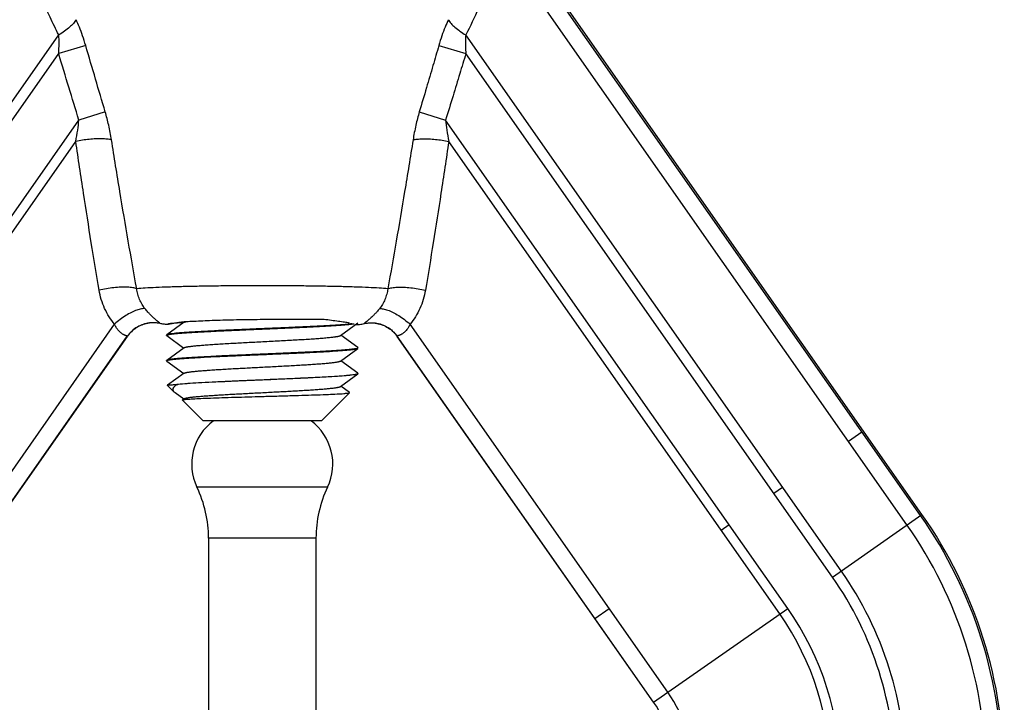
# Model space of a CAD drawing. Units: inches. Extents: x 15.38 to 24.42, y 10.89 to 17.26.
# Drawn here: x 22.2 to 24.36, y 14.95 to 16.45 of the extents above; entities that cross this region are included whole.
import ezdxf

# ---------------------------------------------------------------- set-up
doc = ezdxf.new("R2010")
doc.units = ezdxf.units.IN
doc.header["$LTSCALE"] = 1.87
doc.header["$MEASUREMENT"] = 0
doc.layers.get('0').update_dxf_attribs({"linetype": 'CONTINUOUS'})
doc.layers.add('03_AXES', color=7, linetype='CONTINUOUS')

msp = doc.modelspace()

# ---------------------------------------------------------------- linework, layer by layer
at = {"color": 7, "linetype": 'Continuous'}
for p, q in [((22.55637, 15.78296), (22.51829, 15.7552)), ((22.51947, 15.77809), (22.52025, 15.7788)), ((22.55365, 15.78367), (22.5555, 15.78232)), ((22.89951, 15.75369), (22.93758, 15.78148)), ((22.51829, 15.7552), (22.51793, 15.75468)), ((22.51829, 15.75348), (22.51793, 15.754)), ((22.51829, 15.75347), (22.5555, 15.72632)), ((22.93758, 15.7272), (22.90037, 15.75432)), ((22.55637, 15.72695), (22.51829, 15.69919)), ((22.89951, 15.69769), (22.93758, 15.72548)), ((22.93758, 15.7272), (22.93793, 15.72668)), ((22.93758, 15.72548), (22.93793, 15.72599)), ((22.51829, 15.69919), (22.51793, 15.69868)), ((22.51829, 15.69748), (22.51793, 15.698)), ((22.51829, 15.69748), (22.5555, 15.67032)), ((22.93758, 15.6712), (22.90037, 15.69832)), ((22.55637, 15.67095), (22.52012, 15.64453)), ((22.89949, 15.64169), (22.93758, 15.6695)), ((22.93793, 15.67001), (22.93758, 15.66949)), ((22.52007, 15.64423), (22.52012, 15.64454)), ((22.52007, 15.64423), (22.53397, 15.63033)), ((22.53561, 15.64636), (22.54264, 15.64636)), ((22.91952, 15.62835), (22.90036, 15.64233)), ((22.53396, 15.63034), (22.53647, 15.62822)), ((22.53647, 15.62822), (22.55551, 15.61432)), ((22.91959, 15.62801), (22.85793, 15.56636)), ((22.91959, 15.62801), (22.91952, 15.62835)), ((22.55249, 15.61181), (22.59793, 15.56636)), ((22.55638, 15.61496), (22.55256, 15.61217)), ((22.85793, 15.56636), (22.59793, 15.56636)), ((22.60993, 15.30831), (22.60993, 14.2669)), ((22.84593, 15.30831), (22.84593, 14.2669))]:
    msp.add_line(p, q, dxfattribs=at)
at = {"color": 9, "linetype": 'Continuous'}
for p, q in [((22.87138, 15.4205), (22.58448, 15.4205)), ((22.84593, 15.30831), (22.60993, 15.30831))]:
    msp.add_line(p, q, dxfattribs=at)
at = {"color": 7, "linetype": 'Continuous'}
for centre, radius, start, end in [((22.69093, 15.47141), 0.118, 126.48166, 205.56233), ((22.76493, 15.47141), 0.118, 334.43767, 53.51834), ((22.34993, 15.30831), 0.26, 0, 25.56233), ((23.10593, 15.30831), 0.26, 154.43767, 180)]:
    msp.add_arc(centre, radius, start, end, dxfattribs=at)
for points, start_tangent, end_tangent in [([(22.55628, 15.7842), (22.5735, 15.78516), (22.6119, 15.78698), (22.6586, 15.78836), (22.71006, 15.78924), (22.76248, 15.78967), (22.81453, 15.78978), (22.86355, 15.78968)], (0.9971864, 0.0749614), (0.9999934, -0.0036262)), ([(22.86355, 15.78968), (22.87985, 15.78761), (22.89525, 15.78563), (22.90877, 15.78367), (22.91878, 15.78172)], (0.9915557, -0.1296818), (0.9689683, -0.2471852)), ([(22.51944, 15.77783), (22.51157, 15.77859), (22.5038, 15.77996)], (-0.9984045, 0.0564662), (-0.9771027, 0.2127684)), ([(22.72793, 15.76868), (22.69184, 15.76714), (22.65638, 15.76558), (22.62312, 15.76402), (22.59337, 15.76248), (22.56735, 15.76092), (22.54612, 15.75935), (22.53064, 15.75779), (22.52121, 15.75626), (22.51831, 15.75518)], (-0.9990985, -0.0424524), (-0.8303883, -0.5571851)), ([(22.51944, 15.77783), (22.51944, 15.77796), (22.51947, 15.77809)], (-0.09966, 0.9950216), (0.3623369, 0.9320472)), ([(22.52004, 15.779), (22.52627, 15.78058)], (0.6821416, 0.7312201), (0.9980934, 0.0617216)), ([(22.52575, 15.77905), (22.52276, 15.77853), (22.52036, 15.77805)], (-0.9868717, -0.1615063), (-0.9760658, -0.2174753)), ([(22.52116, 15.75557), (22.53059, 15.7571), (22.54589, 15.75865), (22.56689, 15.7602), (22.59276, 15.76177), (22.62247, 15.76331), (22.65582, 15.76487), (22.69153, 15.76645), (22.72793, 15.76799)], (0.9613422, 0.2753564), (0.9990854, 0.0427583)), ([(22.55507, 15.78209), (22.54146, 15.78097), (22.52575, 15.77905)], (-0.9973803, -0.0723364), (-0.9868717, -0.1615063)), ([(22.52627, 15.78058), (22.54466, 15.783), (22.55628, 15.7842)], (0.9980934, 0.0617216), (0.9971864, 0.0749614)), ([(22.55584, 15.78215), (22.55507, 15.78209)], (-0.9974517, -0.0713457), (-0.9973803, -0.0723365)), ([(22.55637, 15.78296), (22.55641, 15.78298), (22.55671, 15.78317), (22.5571, 15.78336), (22.55755, 15.78355), (22.55809, 15.78373), (22.55875, 15.78394), (22.5595, 15.78414), (22.55997, 15.78425)], (0.8078653, 0.5893671), (0.972338, 0.2335782)), ([(22.72793, 15.76799), (22.76134, 15.76943), (22.79428, 15.77086), (22.82554, 15.77231), (22.85398, 15.77374), (22.87933, 15.77517), (22.90094, 15.77664), (22.91794, 15.77809)], (0.9990854, 0.0427583), (0.9953049, 0.0967895)), ([(22.90998, 15.77803), (22.88895, 15.77646), (22.86307, 15.77491), (22.83336, 15.77337), (22.80002, 15.7718), (22.76433, 15.77022), (22.72793, 15.76868)], (-0.9954573, -0.0952089), (-0.9990985, -0.0424524)), ([(22.92205, 15.77927), (22.90998, 15.77803)], (-0.9951467, -0.0984027), (-0.9954573, -0.0952089)), ([(22.91794, 15.77809), (22.92978, 15.7795)], (0.9953049, 0.0967895), (0.9883836, 0.1519796)), ([(22.92529, 15.77957), (22.92205, 15.77927)], (-0.9962408, -0.0866274), (-0.9951467, -0.0984027)), ([(22.51793, 15.754), (22.51805, 15.75426)], (0.0214642, 0.9997696), (0.6513865, 0.7587461)), ([(22.51805, 15.75426), (22.51856, 15.75463)], (0.6513866, 0.758746), (0.8788449, 0.4771075)), ([(22.51856, 15.75463), (22.52116, 15.75557)], (0.8788449, 0.4771075), (0.9613422, 0.2753564)), ([(22.55637, 15.72695), (22.55643, 15.72699), (22.5566, 15.7271), (22.5568, 15.72721), (22.55703, 15.72732), (22.55755, 15.72754), (22.55818, 15.72776), (22.55892, 15.72798), (22.55975, 15.7282), (22.56069, 15.72842), (22.56173, 15.72864), (22.56287, 15.72886), (22.56411, 15.72908), (22.56545, 15.7293), (22.56843, 15.72974), (22.5718, 15.73018), (22.57555, 15.73062), (22.57967, 15.73106), (22.58415, 15.7315), (22.58897, 15.73194), (22.59414, 15.73238), (22.59963, 15.73282), (22.60593, 15.73329), (22.61258, 15.73377), (22.62685, 15.73472), (22.64227, 15.73567), (22.65866, 15.73663), (22.6745, 15.7375), (22.69086, 15.73838), (22.70758, 15.73926), (22.7245, 15.74014), (22.74286, 15.74109), (22.76105, 15.74205), (22.77886, 15.743), (22.7961, 15.74395), (22.81255, 15.7449), (22.82803, 15.74586), (22.84239, 15.74681), (22.84908, 15.74728), (22.85543, 15.74776), (22.86189, 15.74828), (22.8679, 15.74879), (22.87344, 15.74931), (22.8785, 15.74982), (22.88306, 15.75034), (22.8871, 15.75086), (22.88893, 15.75111), (22.89061, 15.75137), (22.89217, 15.75163), (22.89358, 15.75189)], (0.8079008, 0.5893184), (0.9820081, 0.1888389)), ([(22.89358, 15.75189), (22.89513, 15.75221), (22.89647, 15.75253), (22.89706, 15.75269), (22.89759, 15.75285), (22.89807, 15.75301), (22.89849, 15.75316), (22.89887, 15.75332), (22.89918, 15.75348), (22.89944, 15.75364), (22.89951, 15.75369)], (0.9820081, 0.1888389), (0.8075815, 0.589756)), ([(22.72793, 15.71199), (22.76408, 15.71355), (22.79927, 15.71509), (22.83249, 15.71664), (22.86236, 15.71819), (22.88851, 15.71976), (22.90981, 15.72135), (22.92533, 15.72289), (22.93471, 15.72443), (22.93757, 15.7255)], (0.9991036, 0.0423328), (0.8290706, 0.5591439)), ([(22.93039, 15.72429), (22.91878, 15.72283), (22.90192, 15.72137), (22.88031, 15.71992), (22.85485, 15.71845), (22.82627, 15.71702), (22.79479, 15.71556), (22.76161, 15.7141), (22.72793, 15.71268)], (-0.9874694, -0.1578104), (-0.9991118, -0.0421382)), ([(22.93683, 15.72577), (22.93039, 15.72429)], (-0.6264248, -0.7794818), (-0.9874694, -0.1578106)), ([(22.93741, 15.72684), (22.93683, 15.72577)], (-0.2834685, -0.9589815), (-0.6264248, -0.7794818)), ([(22.72793, 15.71268), (22.69152, 15.71112), (22.6558, 15.70956), (22.62245, 15.70798), (22.59274, 15.70643), (22.56687, 15.70489), (22.54589, 15.70332), (22.5306, 15.70179), (22.52116, 15.70024), (22.51831, 15.69915)], (-0.9991118, -0.0421382), (-0.829133, -0.5590514)), ([(22.52118, 15.69957), (22.53066, 15.70112), (22.54597, 15.70265), (22.56681, 15.7042), (22.59258, 15.70575), (22.62231, 15.70731), (22.6557, 15.70886), (22.69147, 15.71044), (22.72793, 15.71199)], (0.9619015, 0.2733962), (0.9991036, 0.0423328)), ([(22.51793, 15.698), (22.51805, 15.69825)], (0.010705, 0.9999427), (0.650149, 0.7598067)), ([(22.51805, 15.69825), (22.51855, 15.69862)], (0.6501491, 0.7598067), (0.8781369, 0.4784094)), ([(22.51855, 15.69862), (22.52118, 15.69957)], (0.8781369, 0.4784094), (0.9619015, 0.2733962)), ([(22.55637, 15.67095), (22.55639, 15.67097), (22.55669, 15.67116), (22.55706, 15.67134), (22.55756, 15.67155), (22.55814, 15.67175), (22.55881, 15.67195), (22.55957, 15.67216), (22.56042, 15.67236), (22.56135, 15.67256), (22.56237, 15.67276), (22.56347, 15.67297), (22.56593, 15.67337), (22.56873, 15.67378), (22.57185, 15.67418), (22.5753, 15.67459), (22.57907, 15.675), (22.58315, 15.6754), (22.58753, 15.67581), (22.59219, 15.67621), (22.60236, 15.67703), (22.61356, 15.67784), (22.62677, 15.67872), (22.64097, 15.67959), (22.656, 15.68047), (22.67173, 15.68135), (22.68675, 15.68216), (22.7021, 15.68298), (22.71767, 15.68379), (22.73333, 15.6846), (22.75023, 15.68548), (22.76692, 15.68636), (22.78323, 15.68724), (22.799, 15.68812), (22.81408, 15.689), (22.82832, 15.68987), (22.84159, 15.69075), (22.85375, 15.69163), (22.85983, 15.69211), (22.86553, 15.69258), (22.87084, 15.69306), (22.87575, 15.69354), (22.88023, 15.69401), (22.88429, 15.69449), (22.8879, 15.69497), (22.89105, 15.69544), (22.8932, 15.69582), (22.89506, 15.69619), (22.89587, 15.69638), (22.89662, 15.69657), (22.89729, 15.69675), (22.89788, 15.69694), (22.8984, 15.69713), (22.89885, 15.69731), (22.89921, 15.6975), (22.89951, 15.69769)], (0.8078248, 0.5894227), (0.8072488, 0.5902113)), ([(22.53561, 15.64636), (22.55287, 15.64789), (22.5753, 15.64943), (22.60223, 15.65096), (22.63287, 15.65248), (22.66631, 15.65403), (22.70157, 15.65555), (22.7376, 15.65709), (22.77336, 15.65861), (22.80778, 15.66016), (22.83984, 15.66168), (22.86859, 15.66322), (22.8932, 15.66475), (22.91294, 15.66627), (22.92721, 15.66782), (22.93561, 15.66935)], (0.9943754, 0.1059125), (0.9167089, 0.3995557)), ([(22.93763, 15.66943), (22.93421, 15.66833), (22.92413, 15.66674), (22.908, 15.66518), (22.8863, 15.66361), (22.85971, 15.66205), (22.82906, 15.66047), (22.79528, 15.65891), (22.75943, 15.65734), (22.7226, 15.65578), (22.68594, 15.65421), (22.65058, 15.65263), (22.61761, 15.65107), (22.58804, 15.6495), (22.5628, 15.64794), (22.54264, 15.64636)], (-0.8151796, -0.5792082), (-0.9959838, -0.0895334)), ([(22.93561, 15.66935), (22.9372, 15.67018)], (0.9167089, 0.3995557), (0.8333174, 0.5527948)), ([(22.9372, 15.67018), (22.93764, 15.67052)], (0.8333174, 0.5527948), (0.7152264, 0.6988928)), ([(22.93764, 15.67052), (22.93782, 15.67075)], (0.7152264, 0.6988928), (0.5037127, 0.8638712)), ([(22.93788, 15.67089), (22.93769, 15.67132)], (0.2227907, 0.9748663), (-0.7618623, 0.647739)), ([(22.93782, 15.67075), (22.93788, 15.67089)], (0.5037129, 0.8638711), (0.2227906, 0.9748663)), ([(22.52037, 15.64466), (22.52528, 15.64552), (22.53561, 15.64636)], (-0.4552836, 0.8903465), (0.9978711, 0.0652174)), ([(22.54264, 15.64636), (22.53487, 15.6417), (22.53148, 15.63702), (22.53234, 15.63231), (22.53389, 15.63026)], (-0.9062431, -0.4227569), (0.700762, -0.7133952)), ([(22.55638, 15.61496), (22.5565, 15.61504), (22.55668, 15.61515), (22.55689, 15.61525), (22.55712, 15.61536), (22.55738, 15.61547), (22.55767, 15.61558), (22.55798, 15.61569), (22.55831, 15.6158), (22.55907, 15.61602), (22.55992, 15.61624), (22.56073, 15.61643), (22.56162, 15.61662), (22.56361, 15.61699), (22.56589, 15.61737), (22.56846, 15.61774), (22.57131, 15.61812), (22.57443, 15.61849), (22.57782, 15.61887), (22.58148, 15.61924), (22.58574, 15.61965), (22.5903, 15.62005), (22.59514, 15.62046), (22.60025, 15.62086), (22.61126, 15.62167), (22.62323, 15.62249), (22.63607, 15.6233), (22.64967, 15.62411), (22.66392, 15.62492), (22.6787, 15.62573), (22.69517, 15.62661), (22.71196, 15.62749), (22.72891, 15.62837), (22.74584, 15.62925), (22.76132, 15.63006), (22.77652, 15.63087), (22.79133, 15.63168), (22.8056, 15.6325), (22.82033, 15.63337), (22.83417, 15.63425), (22.84698, 15.63513), (22.85296, 15.63557), (22.85863, 15.63601), (22.86398, 15.63645), (22.869, 15.63689), (22.87368, 15.63733), (22.878, 15.63777), (22.88197, 15.63821), (22.88556, 15.63865), (22.88876, 15.63909), (22.89157, 15.63953), (22.89293, 15.63977), (22.89416, 15.64), (22.89528, 15.64024), (22.89628, 15.64048), (22.89716, 15.64072), (22.89791, 15.64096), (22.89855, 15.6412), (22.89882, 15.64131), (22.89907, 15.64143), (22.89928, 15.64155), (22.89946, 15.64167), (22.89949, 15.64169)], (0.8077868, 0.5894747), (0.8074992, 0.5898687)), ([(22.55258, 15.61213), (22.55491, 15.61283), (22.56253, 15.61372), (22.57527, 15.61461), (22.59286, 15.61551), (22.61454, 15.6164), (22.63943, 15.61728), (22.6671, 15.61816), (22.69695, 15.61903), (22.72793, 15.61991)], (0.8416608, 0.5400066), (0.9995987, 0.0283262)), ([(22.72793, 15.61991), (22.76029, 15.62082), (22.79235, 15.62175), (22.82252, 15.62266), (22.84953, 15.62356), (22.87312, 15.62447), (22.89259, 15.62537), (22.90705, 15.62627), (22.91613, 15.62716), (22.91964, 15.62801)], (0.9995987, 0.0283262), (0.0364474, 0.9993356)), ([(22.55249, 15.6118), (22.55241, 15.61194), (22.55258, 15.61213)], (-0.7354599, 0.6775682), (0.8416608, 0.5400066))]:
    msp.add_spline(points, degree=3, dxfattribs=dict(at, start_tangent=start_tangent, end_tangent=end_tangent))
at = {"layer": '03_AXES', "color": 9, "linetype": 'Continuous'}
for p, q in [((24.17391, 15.35848), (23.25865, 16.6656)), ((24.14415, 15.33764), (23.25756, 16.60382)), ((21.45617, 15.23649), (22.28085, 16.41425)), ((23.99969, 15.23649), (23.17502, 16.41425)), ((21.47538, 15.22305), (22.28071, 16.37319)), ((22.34013, 16.39104), (22.28071, 16.37319)), ((23.11574, 16.39104), (23.17515, 16.37319)), ((23.98049, 15.22305), (23.17515, 16.37319)), ((22.38297, 16.24518), (22.32508, 16.22733)), ((23.07289, 16.24518), (23.13079, 16.22733)), ((21.57368, 15.15422), (22.32508, 16.22733)), ((23.88219, 15.15422), (23.13079, 16.22733)), ((21.59129, 15.14188), (22.31829, 16.18014)), ((23.86458, 15.14188), (23.13758, 16.18014)), ((21.83693, 14.96989), (22.40328, 15.77872)), ((23.61894, 14.96989), (23.05259, 15.77872)), ((21.86828, 14.94794), (22.43134, 15.75207)), ((23.58759, 14.94794), (23.02453, 15.75207)), ((24.01533, 15.52161), (24.04509, 15.54244)), ((23.85168, 15.40701), (23.87088, 15.42046)), ((23.98049, 15.22305), (24.17709, 15.3607)), ((23.73576, 15.32585), (23.75338, 15.33818)), ((23.45878, 15.1319), (23.49013, 15.15385)), ((23.5873, 14.94773), (23.88219, 15.15422))]:
    msp.add_line(p, q, dxfattribs=at)
at = {"layer": '03_AXES', "color": 7, "linetype": 'Continuous'}
for p, q in [((24.17709, 15.3607), (23.26078, 16.66933)), ((21.86857, 14.94773), (22.4316, 15.75181)), ((22.51793, 15.754), (22.51793, 15.75468)), ((23.5873, 14.94773), (23.02427, 15.75181)), ((22.93793, 15.72599), (22.93793, 15.72668)), ((22.51793, 15.698), (22.51793, 15.69868))]:
    msp.add_line(p, q, dxfattribs=at)
at = {"layer": '03_AXES', "color": 9, "linetype": 'Continuous'}
for radius in [0.99612, 0.95979, 0.78344, 0.76, 0.6185, 0.64, 0.31863, 0.28036]:
    msp.add_arc((23.35793, 14.78713), radius, 0, 35, dxfattribs=at)
at = {"layer": '03_AXES', "color": 7, "linetype": 'Continuous'}
msp.add_arc((23.35793, 14.78713), 1, 0, 35, dxfattribs=at)
at = {"layer": '03_AXES', "color": 9, "linetype": 'Continuous'}
for points, start_tangent, end_tangent in [([(22.28085, 16.41425), (22.26194, 16.45317), (22.24543, 16.48932), (22.23101, 16.52256), (22.21846, 16.55278), (22.2076, 16.57989), (22.19831, 16.60382)], (-0.449207, 0.8934277), (-0.3574724, 0.9339237)), ([(23.25756, 16.60382), (23.23041, 16.53578), (23.20294, 16.47266), (23.17502, 16.41425)], (-0.3574624, -0.9339275), (-0.4492153, -0.8934235)), ([(22.31904, 16.44779), (22.31323, 16.43972), (22.30461, 16.43115), (22.29363, 16.42251), (22.28085, 16.41425)], (-0.4887054, -0.8724489), (-0.8619059, -0.5070683)), ([(22.34013, 16.39104), (22.33335, 16.41239), (22.32622, 16.43136), (22.31904, 16.44779)], (-0.2796668, 0.9600971), (-0.4243778, 0.9054852)), ([(23.13683, 16.44779), (23.12964, 16.43134), (23.12252, 16.41236), (23.11574, 16.39104)], (-0.4244101, -0.9054701), (-0.2796235, -0.9601097)), ([(23.13683, 16.44779), (23.14264, 16.43972), (23.15126, 16.43115), (23.16224, 16.42251), (23.17502, 16.41425)], (0.4886846, -0.8724605), (0.8619059, -0.5070682)), ([(22.28071, 16.37319), (22.28153, 16.38902), (22.28166, 16.40261), (22.28085, 16.41425)], (0.0598526, 0.9982072), (-0.1206921, 0.99269)), ([(23.17502, 16.41425), (23.1742, 16.40261), (23.17433, 16.38901), (23.17515, 16.37319)], (-0.1202304, -0.992746), (0.0595882, -0.998223)), ([(22.32508, 16.22733), (22.30308, 16.2992), (22.28071, 16.37319)], (-0.2946536, 0.9556041), (-0.2877312, 0.9577112)), ([(22.38297, 16.24518), (22.36177, 16.31705), (22.34013, 16.39104)], (-0.2842224, 0.9587584), (-0.2796579, 0.9600997)), ([(23.11574, 16.39104), (23.10289, 16.34704), (23.08862, 16.29842), (23.07289, 16.24518)], (-0.2796578, -0.9600998), (-0.2842209, -0.9587588)), ([(23.17515, 16.37319), (23.16189, 16.32919), (23.14712, 16.28057), (23.13079, 16.22733)], (-0.287731, -0.9577113), (-0.2946504, -0.9556051)), ([(22.39675, 16.18361), (22.39059, 16.21584), (22.38297, 16.24518)], (-0.1568567, 0.9876214), (-0.2842055, 0.9587634)), ([(23.07289, 16.24518), (23.0653, 16.21594), (23.05912, 16.18361)], (-0.2841902, -0.9587679), (-0.1567741, -0.9876345)), ([(22.31829, 16.18014), (22.32263, 16.20515), (22.32508, 16.22733)], (0.1960339, 0.9805971), (0.0722249, 0.9973884)), ([(23.13079, 16.22733), (23.13322, 16.20524), (23.13758, 16.18014)], (0.0722861, -0.9973839), (0.1960388, -0.9805961)), ([(22.39675, 16.18361), (22.38729, 16.18529), (22.3756, 16.18608), (22.36222, 16.18593), (22.34776, 16.18485), (22.33289, 16.18289), (22.31829, 16.18014)], (-0.9682261, 0.2500764), (-0.977041, -0.2130514)), ([(22.36958, 15.85312), (22.35238, 15.95775), (22.33533, 16.06657), (22.31829, 16.18014)], (-0.1662788, 0.9860788), (-0.1455078, 0.9893571)), ([(22.45218, 15.85658), (22.4336, 15.96121), (22.41516, 16.07003), (22.39675, 16.18361)], (-0.1791156, 0.983828), (-0.1568073, 0.9876292)), ([(23.05912, 16.18361), (23.04071, 16.07003), (23.02227, 15.96121), (23.00369, 15.85658)], (-0.1568073, -0.9876292), (-0.1791156, -0.983828)), ([(23.05912, 16.18361), (23.06857, 16.18529), (23.08026, 16.18608), (23.09365, 16.18593), (23.10811, 16.18485), (23.12298, 16.18289), (23.13758, 16.18014)], (0.9682226, 0.2500898), (0.9770409, -0.2130516)), ([(23.13758, 16.18014), (23.12054, 16.06657), (23.10348, 15.95775), (23.08629, 15.85312)], (-0.1455078, -0.9893571), (-0.1662788, -0.9860788)), ([(22.45218, 15.85658), (22.44334, 15.85885), (22.43155, 15.85999), (22.41746, 15.85996), (22.40185, 15.85875), (22.38559, 15.85643), (22.36958, 15.85312)], (-0.932224, 0.3618819), (-0.9723678, -0.2334541)), ([(23.00369, 15.85658), (22.985, 15.85789), (22.96145, 15.85909), (22.93351, 15.86017), (22.90168, 15.86111), (22.86659, 15.86188), (22.82888, 15.86247), (22.78927, 15.86287), (22.74851, 15.86307), (22.70736, 15.86307), (22.6666, 15.86287), (22.62699, 15.86247), (22.58928, 15.86188), (22.55418, 15.86111), (22.52236, 15.86017), (22.49441, 15.85909), (22.47087, 15.85789), (22.45218, 15.85658)], (-0.9965135, 0.0834314), (-0.9965132, -0.0834348)), ([(22.47055, 15.81263), (22.46393, 15.82225), (22.45854, 15.83297), (22.45459, 15.84452), (22.45218, 15.85658)], (-0.6223193, 0.7827635), (-0.131626, 0.9912995)), ([(23.00369, 15.85658), (23.00128, 15.84452), (22.99733, 15.83297), (22.99194, 15.82225), (22.98532, 15.81263)], (-0.1316307, -0.9912988), (-0.6223193, -0.7827635)), ([(23.00369, 15.85658), (23.01253, 15.85885), (23.02432, 15.85999), (23.03841, 15.85996), (23.05402, 15.85875), (23.07028, 15.85643), (23.08629, 15.85312)], (0.9322188, 0.3618953), (0.9723666, -0.2334594)), ([(22.40328, 15.77872), (22.39151, 15.79499), (22.38174, 15.81316), (22.37437, 15.83274), (22.36958, 15.85312)], (-0.6392158, 0.7690274), (-0.1663123, 0.9860731)), ([(23.08629, 15.85312), (23.0815, 15.83274), (23.07413, 15.81316), (23.06436, 15.79499), (23.05259, 15.77872)], (-0.1663123, -0.9860731), (-0.6392163, -0.769027)), ([(22.47055, 15.81263), (22.46239, 15.81239), (22.45226, 15.80969), (22.44067, 15.80467), (22.42822, 15.79757), (22.41554, 15.78878), (22.40328, 15.77872)], (-0.9897702, 0.1426711), (-0.7475463, -0.6642097)), ([(22.50348, 15.78036), (22.50336, 15.78052), (22.50321, 15.7807), (22.50301, 15.78093), (22.50276, 15.78119), (22.50243, 15.7815), (22.50203, 15.78187), (22.50153, 15.7823), (22.50092, 15.78281), (22.50016, 15.78342), (22.49922, 15.78418), (22.49805, 15.78512), (22.49658, 15.78629), (22.49475, 15.78779), (22.49247, 15.78971), (22.48965, 15.7922), (22.48616, 15.79545), (22.48184, 15.79974), (22.47661, 15.80541), (22.47055, 15.81263)], (-0.5586779, 0.8293847), (-0.6220025, 0.7830152)), ([(22.98532, 15.81263), (22.97972, 15.80592), (22.97479, 15.80054), (22.97067, 15.79638), (22.96728, 15.79316), (22.96448, 15.79065), (22.96217, 15.78867), (22.96029, 15.78711), (22.95876, 15.78587), (22.95751, 15.78487), (22.95649, 15.78405), (22.95566, 15.78338), (22.95497, 15.78282), (22.9544, 15.78235), (22.95393, 15.78195), (22.95355, 15.78161), (22.95324, 15.78131), (22.95298, 15.78106), (22.95278, 15.78084), (22.95262, 15.78065), (22.95249, 15.78049), (22.95239, 15.78036)], (-0.622193, -0.7828639), (-0.5584892, -0.8295118)), ([(22.98532, 15.81263), (22.99347, 15.81239), (23.00361, 15.80969), (23.0152, 15.80467), (23.02765, 15.79757), (23.04033, 15.78878), (23.05259, 15.77872)], (0.9897697, 0.1426746), (0.7475396, -0.6642172)), ([(22.43134, 15.75207), (22.43126, 15.75218), (22.43114, 15.75229), (22.43096, 15.75242), (22.43072, 15.75257), (22.43039, 15.75274), (22.42997, 15.75292), (22.42944, 15.75314), (22.42878, 15.7534), (22.42795, 15.75373), (22.42692, 15.75414), (22.42566, 15.75467), (22.42413, 15.75539), (22.42226, 15.75636), (22.42004, 15.75772), (22.41742, 15.75961), (22.41437, 15.7623), (22.41093, 15.76608), (22.40715, 15.77144), (22.40328, 15.77872)], (-0.5224059, 0.8526969), (-0.4005277, 0.9162846)), ([(22.45007, 15.77028), (22.44226, 15.7643), (22.43134, 15.75207)], (-0.8340341, -0.551713), (-0.5748418, -0.8182645)), ([(22.45146, 15.77118), (22.45007, 15.77028)], (-0.8467788, -0.5319451), (-0.8340341, -0.551713)), ([(22.46211, 15.77666), (22.45572, 15.77366), (22.45146, 15.77118)], (-0.9249116, -0.3801823), (-0.8467788, -0.5319451)), ([(22.46435, 15.77754), (22.46211, 15.77666)], (-0.9373807, -0.3483065), (-0.9249116, -0.3801823)), ([(22.47595, 15.78075), (22.47098, 15.77964), (22.46435, 15.77754)], (-0.9831432, -0.182837), (-0.9373807, -0.3483065)), ([(22.47751, 15.78102), (22.47595, 15.78075)], (-0.9870289, -0.160543), (-0.9831433, -0.1828369)), ([(22.50348, 15.78036), (22.48719, 15.78191), (22.47751, 15.78102)], (-0.9774482, 0.2111755), (-0.9870289, -0.160543)), ([(22.50356, 15.78024), (22.50352, 15.7803), (22.50348, 15.78036)], (-0.6005371, 0.7995969), (-0.5585956, 0.8294401)), ([(22.5038, 15.77996), (22.50367, 15.7801), (22.50356, 15.78024)], (-0.6926376, 0.7212858), (-0.6010089, 0.7992423)), ([(22.95231, 15.78024), (22.95224, 15.78015), (22.95216, 15.78005), (22.95207, 15.77996)], (-0.6009898, -0.7992567), (-0.692647, -0.7212767)), ([(22.95239, 15.78036), (22.95235, 15.7803), (22.95231, 15.78024)], (-0.5585735, -0.829455), (-0.6004973, -0.7996268)), ([(22.95239, 15.78036), (22.96868, 15.78191), (22.97836, 15.78102)], (0.9774481, 0.2111758), (0.9870286, -0.1605446)), ([(22.97836, 15.78102), (22.97992, 15.78075)], (0.9870286, -0.1605446), (0.9831434, -0.1828359)), ([(22.97992, 15.78075), (22.98489, 15.77964), (22.99152, 15.77754)], (0.9831434, -0.182836), (0.9373805, -0.3483071)), ([(22.99152, 15.77754), (22.99376, 15.77666)], (0.9373805, -0.3483071), (0.924912, -0.3801812)), ([(22.99376, 15.77666), (23.00015, 15.77366), (23.00441, 15.77118)], (0.924912, -0.3801813), (0.8467787, -0.5319453)), ([(23.00441, 15.77118), (23.0058, 15.77028)], (0.8467787, -0.5319453), (0.8340346, -0.5517121)), ([(23.0058, 15.77028), (23.01361, 15.7643), (23.02453, 15.75207)], (0.8340346, -0.5517121), (0.5748419, -0.8182645)), ([(23.05259, 15.77872), (23.04904, 15.77194), (23.04552, 15.76682), (23.0423, 15.7631), (23.03939, 15.76039), (23.03685, 15.75841), (23.03465, 15.75697), (23.03277, 15.75591), (23.03119, 15.75512), (23.02988, 15.75453), (23.02878, 15.75407), (23.02787, 15.75371), (23.02711, 15.75341), (23.02649, 15.75317), (23.02599, 15.75297), (23.02559, 15.75279), (23.02527, 15.75264), (23.02503, 15.7525), (23.02484, 15.75237), (23.0247, 15.75226), (23.0246, 15.75216), (23.02453, 15.75207)], (-0.403438, -0.915007), (-0.5222622, -0.8527849)), ([(22.43146, 15.75194), (22.4314, 15.75201), (22.43134, 15.75207)], (-0.7042855, 0.7099169), (-0.6883407, 0.7253875)), ([(22.4316, 15.75181), (22.43153, 15.75188), (22.43146, 15.75194)], (-0.7205105, 0.693444), (-0.7044554, 0.7097482)), ([(23.0244, 15.75194), (23.02434, 15.75188), (23.02427, 15.75181)], (-0.7044578, -0.7097459), (-0.72051, -0.6934445)), ([(23.02453, 15.75207), (23.02447, 15.75201), (23.0244, 15.75194)], (-0.6883368, -0.7253912), (-0.7042851, -0.7099172))]:
    msp.add_spline(points, degree=3, dxfattribs=dict(at, start_tangent=start_tangent, end_tangent=end_tangent))
at = {"layer": '03_AXES', "color": 7, "linetype": 'Continuous'}
for points, start_tangent, end_tangent in [([(22.5038, 15.77996), (22.49023, 15.78156), (22.47649, 15.78048), (22.46338, 15.77678), (22.45123, 15.77062), (22.44044, 15.76213), (22.4316, 15.75181)], (-0.9771027, 0.2127684), (-0.5735765, -0.819152)), ([(22.93249, 15.77769), (22.93777, 15.77792)], (0.9998543, 0.0170676), (0.9975569, 0.0698588)), ([(22.93777, 15.77792), (22.94149, 15.77825), (22.95207, 15.77996)], (0.9975569, 0.0698588), (0.9771027, 0.2127684)), ([(22.95207, 15.77996), (22.96564, 15.78156), (22.97937, 15.78048), (22.99249, 15.77678), (23.00464, 15.77062), (23.01543, 15.76213), (23.02427, 15.75181)], (0.9771027, 0.2127684), (0.5735765, -0.819152))]:
    msp.add_spline(points, degree=3, dxfattribs=dict(at, start_tangent=start_tangent, end_tangent=end_tangent))

doc.saveas('drawing.dxf')
